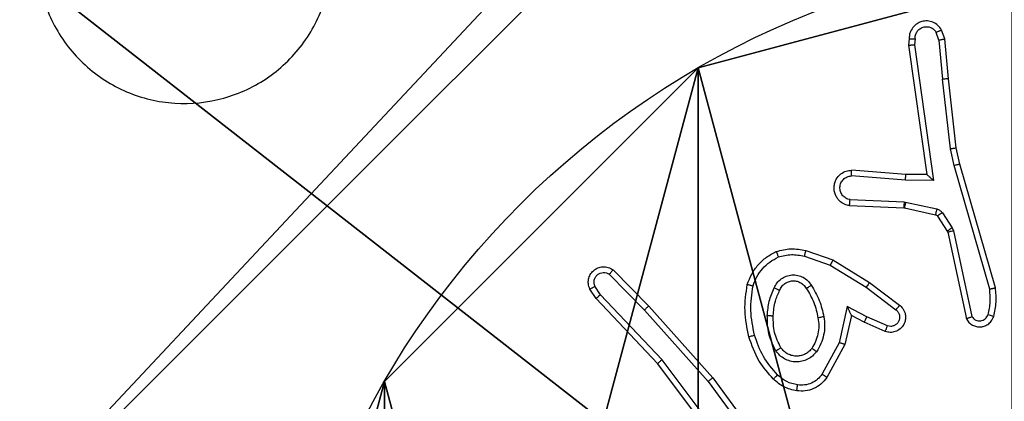
# Model space of a CAD drawing. Units: centimetres. Extents: x -349 to 301, y -287 to 288.
# Drawn here: x 11 to 14, y 112 to 114 of the extents above; entities that cross this region are included whole.
import ezdxf

# ---------------------------------------------------------------- set-up
doc = ezdxf.new("R2010")
doc.units = ezdxf.units.CM
doc.header["$LTSCALE"] = 2.54
doc.layers.get('0').update_dxf_attribs({"true_color": 0xff5454})
doc.layers.add('VP-EQ', color=7, linetype='Continuous', true_color=0x8a3492)

# ---------------------------------------------------------------- blocks, each defined once
blk = doc.blocks.new('Komponent_46')
at = {"color": 59, "true_color": 0x614a34}
mesh = blk.add_polyface(dxfattribs=at)
corners = [(9, 0, 188.2241), (4.95, 0.2576, 188.2241), (4.95, 0, 188.2241), (8.7424, 4.0502, 188.2241), (9, 4.0502, 188.2241), (0, 0, 188.2241), (0.2576, 4.05, 188.2241), (0, 4.05, 188.2241), (4.05, 0, 188.2241), (0.2576, 4.95, 188.2241), (4.0498, 8.7424, 188.2241), (4.05, 0.2576, 188.2241), (4.9498, 8.7424, 188.2241), (4.9498, 9, 188.2241), (9, 9, 188.2241), (8.7424, 4.9502, 188.2241), (9, 4.9502, 188.2241), (0, 9, 188.2241), (0, 4.95, 188.2241), (4.0498, 9, 188.2241)]
mesh.append_faces([[corners[k] for k in face] for face in [(0, 1, 2), (3, 0, 4), (5, 6, 7), (14, 15, 16), (9, 17, 18)]], dxfattribs={"vtx0": -1, "color": 59})
mesh.append_faces([[corners[k] for k in face] for face in [(6, 8, 9), (10, 11, 12), (12, 1, 13), (13, 1, 14), (15, 1, 3), (17, 9, 19), (19, 9, 10)]], dxfattribs={"vtx0": -1, "vtx1": -1, "color": 59})
mesh.append_faces([[corners[k] for k in face] for face in [(1, 0, 3), (9, 8, 10), (14, 1, 15)]], dxfattribs={"vtx0": -1, "vtx1": -1, "vtx2": -1, "color": 59})
mesh.append_faces([[corners[k] for k in face] for face in [(6, 5, 8), (10, 8, 11), (12, 11, 1)]], dxfattribs={"vtx0": -1, "vtx2": -1, "color": 59})
blk = doc.blocks.new('Grupuj_203')
at = {"color": 0}
mesh = blk.add_polyface(dxfattribs=at)
corners = [(0.2886, 0, 1.5), (0, 25.7902, 1.5), (0, 0.8098, 1.5), (0.2886, 26.6, 1.5), (9.3114, 0, 1.5), (9.3114, 26.6, 1.5), (9.6, 0.8098, 1.5), (9.6, 25.7902, 1.5)]
mesh.append_faces([[corners[k] for k in face] for face in [(0, 1, 2), (5, 6, 7)]], dxfattribs={"vtx0": -1, "color": 0})
mesh.append_faces([[corners[k] for k in face] for face in [(1, 0, 3), (3, 4, 5)]], dxfattribs={"vtx0": -1, "vtx1": -1, "color": 0})
mesh.append_faces([[corners[k] for k in face] for face in [(3, 0, 4), (5, 4, 6)]], dxfattribs={"vtx0": -1, "vtx2": -1, "color": 0})
mesh = blk.add_polyface(dxfattribs=at)
corners = [(0, 25.7902), (0.2886, 0), (0, 0.8098), (0.2886, 26.6), (9.3114, 0), (9.3114, 26.6), (9.6, 25.7902), (9.6, 0.8098)]
mesh.append_faces([[corners[k] for k in face] for face in [(0, 1, 2), (4, 6, 7)]], dxfattribs={"vtx0": -1, "color": 0})
mesh.append_faces([[corners[k] for k in face] for face in [(1, 3, 4)]], dxfattribs={"vtx0": -1, "vtx1": -1, "color": 0})
mesh.append_faces([[corners[k] for k in face] for face in [(1, 0, 3), (4, 3, 5), (4, 5, 6)]], dxfattribs={"vtx0": -1, "vtx2": -1, "color": 0})
blk = doc.blocks.new('3DGeom_3912_Defintion_1')
at = {"color": 18, "true_color": 0x030303, "yscale": 0.3564000000000001, "rotation": 360}
blk.add_blockref('Grupuj_203', (-4.7217, -4.7842, -0.4824), dxfattribs=at)
blk = doc.blocks.new('Grupuj_150')
at = {"color": 0, "extrusion": (8.93165e-17, -4.44089e-16, -1)}
blk.add_blockref('3DGeom_3912_Defintion_1', (-4.8783, 4.7842, -189.2417), dxfattribs=at)
at = {"color": 0}
blk.add_blockref('Komponent_46', (0.3, 0.3), dxfattribs=at)
blk = doc.blocks.new('noga_WOODEN_LOW')
at = {"color": 0}
blk.add_blockref('Grupuj_150', (0, 0), dxfattribs=at)
blk = doc.blocks.new('Grupuj_89')
at = {"color": 0}
for p, q in [((0.7327, 4.7061), (0.7327, 4.7061, 9.3756)), ((0.7327, 4.7061), (0.7327, 4.7061, 9.3756)), ((-0.332, 3.6414), (-0.332, 3.6414, 9.3756)), ((-0.332, 3.6414), (-0.332, 3.6414, 9.3756))]:
    blk.add_line(p, q, dxfattribs=at)
for centre in [(2.187, 2.187), (2.187, 2.187, 9.3756), (2.187, 2.187), (2.187, 2.187, 9.3756), (2.187, 2.187), (2.187, 2.187, 9.3756), (2.187, 2.187), (2.187, 2.187, 9.3756), (2.187, 2.187), (2.187, 2.187, 9.3756), (2.187, 2.187), (2.187, 2.187, 9.3756), (2.187, 2.187), (2.187, 2.187, 9.3756), (2.187, 2.187), (2.187, 2.187, 9.3756), (2.187, 2.187), (2.187, 2.187, 9.3756), (2.187, 2.187), (2.187, 2.187, 9.3756), (2.187, 2.187), (2.187, 2.187, 9.3756), (2.187, 2.187), (2.187, 2.187, 9.3756), (2.187, 2.187), (2.187, 2.187, 9.3756)]:
    blk.add_circle(centre, 2.9088, dxfattribs=at)
mesh = blk.add_polyface(dxfattribs=at)
corners = [(-0.332, 3.6414), (-0.332, 0.7327), (-0.7217, 2.187), (0.7327, 4.7061), (0.7327, -0.332), (2.187, -0.7217), (2.187, 5.0958), (3.6414, 4.7061), (3.6414, -0.332), (4.7061, 3.6414), (4.7061, 0.7327), (5.0958, 2.187)]
mesh.append_faces([[corners[k] for k in face] for face in [(0, 1, 2), (10, 9, 11)]], dxfattribs={"vtx0": -1, "color": 0})
mesh.append_faces([[corners[k] for k in face] for face in [(1, 3, 4), (4, 3, 5), (5, 7, 8), (8, 9, 10)]], dxfattribs={"vtx0": -1, "vtx1": -1, "color": 0})
mesh.append_faces([[corners[k] for k in face] for face in [(1, 0, 3), (5, 3, 6), (5, 6, 7), (8, 7, 9)]], dxfattribs={"vtx0": -1, "vtx2": -1, "color": 0})
mesh = blk.add_polyface(dxfattribs=at)
corners = [(-0.332, 0.7327, 9.3756), (-0.332, 3.6414, 9.3756), (-0.7217, 2.187, 9.3756), (0.7327, -0.332, 9.3756), (0.7327, 4.7061, 9.3756), (2.187, -0.7217, 9.3756), (2.187, 5.0958, 9.3756), (3.6414, -0.332, 9.3756), (3.6414, 4.7061, 9.3756), (4.7061, 0.7327, 9.3756), (4.7061, 3.6414, 9.3756), (5.0958, 2.187, 9.3756)]
mesh.append_faces([[corners[k] for k in face] for face in [(0, 1, 2), (10, 9, 11)]], dxfattribs={"vtx0": -1, "color": 0})
mesh.append_faces([[corners[k] for k in face] for face in [(1, 3, 4), (4, 5, 6), (6, 7, 8), (8, 9, 10)]], dxfattribs={"vtx0": -1, "vtx1": -1, "color": 0})
mesh.append_faces([[corners[k] for k in face] for face in [(1, 0, 3), (4, 3, 5), (6, 5, 7), (8, 7, 9)]], dxfattribs={"vtx0": -1, "vtx2": -1, "color": 0})
mesh = blk.add_polyface(dxfattribs=at)
corners = [(0.7327, 4.7061, 9.3756), (2.187, 5.0958), (0.7327, 4.7061), (2.187, 5.0958, 9.3756)]
mesh.append_faces([[corners[k] for k in face] for face in [(0, 1, 2), (1, 0, 3)]], dxfattribs={"vtx0": -1, "color": 0})
mesh = blk.add_polyface(dxfattribs=at)
corners = [(-0.332, 3.6414, 9.3756), (0.7327, 4.7061), (-0.332, 3.6414), (0.7327, 4.7061, 9.3756)]
mesh.append_faces([[corners[k] for k in face] for face in [(0, 1, 2), (1, 0, 3)]], dxfattribs={"vtx0": -1, "color": 0})
mesh = blk.add_polyface(dxfattribs=at)
corners = [(-0.332, 3.6414, 9.3756), (-0.7217, 2.187), (-0.7217, 2.187, 9.3756), (-0.332, 3.6414)]
mesh.append_faces([[corners[k] for k in face] for face in [(0, 1, 2), (1, 0, 3)]], dxfattribs={"vtx0": -1, "color": 0})
blk = doc.blocks.new('Grupuj_82')
at = {"color": 0}
mesh = blk.add_polyface(dxfattribs=at)
corners = [(9.2052, 0, 0.5), (0.8825, 6.5, 0.5), (0.8825, 0, 0.5), (9.2052, 6.5, 0.5)]
mesh.append_faces([[corners[k] for k in face] for face in [(0, 1, 2), (1, 0, 3)]], dxfattribs={"vtx0": -1, "color": 0})
mesh = blk.add_polyface(dxfattribs=at)
corners = [(9.1365, 6.5), (0.9511, 0), (0.9511, 6.5), (9.1365, 0)]
mesh.append_faces([[corners[k] for k in face] for face in [(0, 1, 2), (1, 0, 3)]], dxfattribs={"vtx0": -1, "color": 0})
blk = doc.blocks.new('Grupuj_50')
at = {"color": 0}
for name, p in [('Grupuj_82', (0, 0, 9.5033)), ('Grupuj_89', (2.9313, 1.0733, 0.2))]:
    blk.add_blockref(name, p, dxfattribs=at)
blk = doc.blocks.new('kotwa_WOODEN_LOW')
at = {"color": 254, "true_color": 0xe2e2e2}
blk.add_blockref('Grupuj_50', (0, 0), dxfattribs=at)
blk = doc.blocks.new('Grupuj_51')
at = {"color": 0}
for name, p in [('noga_WOODEN_LOW', (0.3807, 0, -76.6708)), ('kotwa_WOODEN_LOW', (0, 1.4052, -0.2))]:
    blk.add_blockref(name, p, dxfattribs=at)
blk = doc.blocks.new('Grupuj_1')
at = {"color": 0}
blk.add_blockref('Grupuj_51', (155.7683, 242.5682, 0.353), dxfattribs=at)
blk = doc.blocks.new('wd1433')
at = {"color": 7, "linetype": 'Continuous', "lineweight": 25}
for p, q in [((1628.2952, 1028.664), (1628.2932, 1028.6436)), ((1628.3761, 1028.66), (1628.367, 1028.6861)), ((1628.3957, 1028.6638), (1628.3852, 1028.6937)), ((1628.2751, 1028.6638), (1628.2731, 1028.6427)), ((1628.2731, 1028.6427), (1628.3348, 1028.2031)), ((1628.2932, 1028.6436), (1628.3579, 1028.1832)), ((1628.3761, 1028.66), (1628.3884, 1028.5269)), ((1628.4082, 1028.5285), (1628.3957, 1028.6638)), ((1628.4151, 1028.2911), (1628.3884, 1028.5269)), ((1628.4347, 1028.294), (1628.4082, 1028.5285)), ((1628.4278, 1028.2345), (1628.4151, 1028.2911)), ((1628.4471, 1028.2391), (1628.4347, 1028.294)), ((1628.5483, 1027.8145), (1628.4278, 1028.2345)), ((1628.5677, 1027.8185), (1628.4471, 1028.2391)), ((1628.2625, 1028.1842), (1628.0788, 1028.1985)), ((1628.2634, 1028.2038), (1628.0793, 1028.2181)), ((1628.3348, 1028.2031), (1628.2634, 1028.2038)), ((1628.3579, 1028.1832), (1628.2625, 1028.1842)), ((1628.0725, 1028.0978), (1628.2567, 1028.0904)), ((1628.0743, 1028.1181), (1628.2575, 1028.1107)), ((1628.2575, 1028.1107), (1628.2629, 1028.11)), ((1628.2629, 1028.11), (1628.3686, 1028.0865)), ((1628.2567, 1028.0904), (1628.2585, 1028.0902)), ((1628.2585, 1028.0902), (1628.3642, 1028.0666)), ((1628.3707, 1028.0621), (1628.4044, 1028.0109)), ((1628.3875, 1028.0734), (1628.4211, 1028.0222)), ((1628.4044, 1028.0109), (1628.4058, 1028.0073)), ((1628.4058, 1028.0073), (1628.4691, 1027.7138)), ((1628.4211, 1028.0222), (1628.4255, 1028.0119)), ((1628.4255, 1028.0119), (1628.4882, 1027.721)), ((1627.9241, 1027.9453), (1628.016, 1027.9134)), ((1627.9196, 1027.9261), (1628.0068, 1027.8959)), ((1628.0068, 1027.8959), (1628.1289, 1027.8206)), ((1628.016, 1027.9134), (1628.1406, 1027.8366)), ((1627.2565, 1027.8645), (1627.3759, 1027.7432)), ((1627.2698, 1027.8794), (1627.3907, 1027.7566)), ((1628.1406, 1027.8366), (1628.2423, 1027.7596)), ((1627.2117, 1027.7826), (1627.1908, 1027.814)), ((1627.2272, 1027.7953), (1627.208, 1027.8242)), ((1627.4358, 1027.5745), (1627.2272, 1027.7953)), ((1628.1289, 1027.8206), (1628.2299, 1027.7441)), ((1627.4206, 1027.5613), (1627.2117, 1027.7826)), ((1627.3759, 1027.7432), (1627.5921, 1027.5003)), ((1627.3907, 1027.7566), (1627.6078, 1027.5127)), ((1628.0649, 1027.7547), (1628.0375, 1027.632)), ((1628.1312, 1027.7202), (1628.0649, 1027.7547)), ((1628.0787, 1027.7247), (1628.0568, 1027.6263)), ((1628.1226, 1027.7019), (1628.0787, 1027.7247)), ((1628.1938, 1027.6704), (1628.1226, 1027.7019)), ((1628.2012, 1027.6892), (1628.1312, 1027.7202)), ((1628.0375, 1027.632), (1627.9795, 1027.5259)), ((1628.0568, 1027.6263), (1627.9957, 1027.514)), ((1627.6459, 1027.2626), (1627.4206, 1027.5613)), ((1627.6619, 1027.2747), (1627.4358, 1027.5745)), ((1627.5921, 1027.5003), (1627.7604, 1027.2729)), ((1627.6078, 1027.5127), (1627.7781, 1027.2825))]:
    blk.add_line(p, q, dxfattribs=at)
for points, knots in [([(1625.4607, 1029.298), (1625.4965, 1029.3283), (1625.5756, 1029.395), (1625.7299, 1029.4469), (1625.9004, 1029.4462), (1626.0627, 1029.3903), (1626.1957, 1029.2822), (1626.2861, 1029.1372), (1626.3231, 1028.9705), (1626.3027, 1028.8006), (1626.2274, 1028.647), (1626.1056, 1028.5268), (1625.9506, 1028.454), (1625.7805, 1028.4363), (1625.6142, 1028.4758), (1625.4703, 1028.5686), (1625.3652, 1028.7035), (1625.3106, 1028.8656), (1625.3135, 1029.0362), (1625.3664, 1029.1877), (1625.4319, 1029.2643), (1625.4607, 1029.298)], [0, 0, 0, 0, 0.044738, 0.098642, 0.151938, 0.205876, 0.260194, 0.3132, 0.366988, 0.420859, 0.474342, 0.527989, 0.581911, 0.635433, 0.689071, 0.742825, 0.79663, 0.850209, 0.903794, 0.957775, 1, 1, 1, 1]), ([(1628.3852, 1028.6937), (1628.3814, 1028.6995), (1628.3738, 1028.711), (1628.3561, 1028.7216), (1628.3369, 1028.7259), (1628.3195, 1028.724), (1628.3038, 1028.7177), (1628.2896, 1028.7068), (1628.28, 1028.692), (1628.2753, 1028.6768), (1628.2752, 1028.6683), (1628.2751, 1028.6638)], [0, 0, 0, 0, 0.131577, 0.258855, 0.381623, 0.499835, 0.587742, 0.700308, 0.837459, 0.915645, 1, 1, 1, 1]), ([(1628.2952, 1028.664), (1628.2953, 1028.6683), (1628.2955, 1028.677), (1628.3011, 1028.689), (1628.3102, 1028.6985), (1628.322, 1028.7045), (1628.335, 1028.7061), (1628.3479, 1028.7035), (1628.3593, 1028.6967), (1628.3644, 1028.6896), (1628.367, 1028.6861)], [0, 0, 0, 0, 0.125051, 0.250017, 0.375171, 0.49987, 0.624936, 0.749714, 0.87475, 1, 1, 1, 1]), ([(1628.2751, 1028.6638), (1628.2752, 1028.6638), (1628.2754, 1028.6639), (1628.2767, 1028.664), (1628.2787, 1028.664), (1628.2821, 1028.664), (1628.2877, 1028.664), (1628.2927, 1028.664), (1628.2952, 1028.664)], [0, 0, 0, 0, 0.1333797, 0.2646171, 0.3935261, 0.5197939, 0.7644421, 1, 1, 1, 1]), ([(1628.3852, 1028.6937), (1628.385, 1028.6937), (1628.3844, 1028.6936), (1628.3814, 1028.6923), (1628.3778, 1028.6909), (1628.3746, 1028.6895), (1628.3709, 1028.6879), (1628.3683, 1028.6867), (1628.367, 1028.6861)], [0, 0, 0, 0, 0.222882, 0.463719, 0.590737, 0.722517, 0.859221, 1, 1, 1, 1]), ([(1628.3761, 1028.66), (1628.3777, 1028.6604), (1628.3808, 1028.661), (1628.385, 1028.6619), (1628.3885, 1028.6627), (1628.3921, 1028.6634), (1628.395, 1028.6639), (1628.3955, 1028.6638), (1628.3957, 1028.6638)], [0, 0, 0, 0, 0.15548, 0.303323, 0.441018, 0.570042, 0.802295, 1, 1, 1, 1]), ([(1628.2731, 1028.6427), (1628.2733, 1028.6427), (1628.2737, 1028.6429), (1628.2767, 1028.6431), (1628.2804, 1028.6433), (1628.2841, 1028.6434), (1628.2884, 1028.6435), (1628.2916, 1028.6436), (1628.2932, 1028.6436)], [0, 0, 0, 0, 0.198295, 0.430625, 0.559597, 0.697867, 0.84464, 1, 1, 1, 1]), ([(1628.4082, 1028.5285), (1628.4079, 1028.5285), (1628.4073, 1028.5286), (1628.4027, 1028.5283), (1628.3961, 1028.5277), (1628.391, 1028.5272), (1628.3884, 1028.5269)], [0, 0, 0, 0, 0.250061, 0.499634, 0.749635, 1, 1, 1, 1]), ([(1628.4151, 1028.2911), (1628.4167, 1028.2913), (1628.4198, 1028.2919), (1628.424, 1028.2925), (1628.4276, 1028.2931), (1628.4312, 1028.2936), (1628.4341, 1028.294), (1628.4345, 1028.294), (1628.4347, 1028.294)], [0, 0, 0, 0, 0.1549486, 0.3017654, 0.4397458, 0.5689752, 0.8015822, 1, 1, 1, 1]), ([(1628.4278, 1028.2345), (1628.4295, 1028.235), (1628.4329, 1028.2358), (1628.4374, 1028.2369), (1628.441, 1028.2377), (1628.4443, 1028.2385), (1628.4466, 1028.2391), (1628.4469, 1028.2391), (1628.4471, 1028.2391)], [0, 0, 0, 0, 0.173981, 0.334331, 0.479952, 0.612161, 0.833837, 1, 1, 1, 1]), ([(1628.0725, 1028.0978), (1628.0668, 1028.099), (1628.0541, 1028.1017), (1628.0399, 1028.1117), (1628.03, 1028.1233), (1628.0238, 1028.1346), (1628.02, 1028.1478), (1628.0194, 1028.1618), (1628.0219, 1028.1753), (1628.0285, 1028.1908), (1628.0413, 1028.2057), (1628.0602, 1028.2162), (1628.0733, 1028.2175), (1628.0793, 1028.2181)], [0, 0, 0, 0, 0.0970325, 0.213409, 0.2792368, 0.3500003, 0.4255971, 0.5048866, 0.5804569, 0.6522441, 0.7834334, 0.8993735, 1, 1, 1, 1]), ([(1628.0743, 1028.1181), (1628.0694, 1028.1193), (1628.0597, 1028.1219), (1628.0481, 1028.132), (1628.0408, 1028.1453), (1628.0389, 1028.1604), (1628.0425, 1028.1752), (1628.0512, 1028.1876), (1628.0639, 1028.1963), (1628.0738, 1028.1978), (1628.0788, 1028.1985)], [0, 0, 0, 0, 0.12499, 0.250088, 0.375059, 0.500106, 0.625036, 0.750113, 0.874957, 1, 1, 1, 1]), ([(1628.0788, 1028.1985), (1628.0788, 1028.201), (1628.079, 1028.2059), (1628.0791, 1028.2125), (1628.0792, 1028.2162), (1628.0793, 1028.2179), (1628.0793, 1028.2181), (1628.0793, 1028.2181)], [0, 0, 0, 0, 0.238222, 0.483997, 0.737363, 0.867696, 1, 1, 1, 1]), ([(1628.2625, 1028.1842), (1628.2627, 1028.1868), (1628.2629, 1028.1919), (1628.2633, 1028.1984), (1628.2635, 1028.2028), (1628.2634, 1028.2035), (1628.2634, 1028.2038)], [0, 0, 0, 0, 0.250664, 0.500258, 0.750312, 1, 1, 1, 1]), ([(1628.3579, 1028.1832), (1628.3549, 1028.1859), (1628.3499, 1028.1903), (1628.3437, 1028.1956), (1628.3397, 1028.199), (1628.337, 1028.2013), (1628.3352, 1028.2028), (1628.3349, 1028.203), (1628.3348, 1028.2031)], [0, 0, 0, 0, 0.30076, 0.502853, 0.650963, 0.780901, 0.895575, 1, 1, 1, 1]), ([(1628.0725, 1028.0978), (1628.0725, 1028.0979), (1628.0725, 1028.098), (1628.0726, 1028.0994), (1628.0728, 1028.1014), (1628.0731, 1028.1048), (1628.0736, 1028.1105), (1628.074, 1028.1156), (1628.0743, 1028.1181)], [0, 0, 0, 0, 0.132223, 0.262597, 0.390931, 0.516895, 0.762204, 1, 1, 1, 1]), ([(1628.2575, 1028.1107), (1628.2574, 1028.1078), (1628.2572, 1028.1018), (1628.2569, 1028.0951), (1628.2568, 1028.0912), (1628.2567, 1028.0907), (1628.2567, 1028.0904)], [0, 0, 0, 0, 0.279982, 0.559212, 0.779461, 1, 1, 1, 1]), ([(1628.2629, 1028.11), (1628.2623, 1028.1071), (1628.261, 1028.1013), (1628.2595, 1028.0948), (1628.2587, 1028.0909), (1628.2586, 1028.0904), (1628.2585, 1028.0902)], [0, 0, 0, 0, 0.279767, 0.558878, 0.7795, 1, 1, 1, 1]), ([(1628.3686, 1028.0865), (1628.368, 1028.0836), (1628.3667, 1028.0778), (1628.3653, 1028.0712), (1628.3644, 1028.0673), (1628.3643, 1028.0668), (1628.3642, 1028.0666)], [0, 0, 0, 0, 0.279511, 0.558957, 0.779416, 1, 1, 1, 1]), ([(1628.3642, 1028.0666), (1628.3655, 1028.0662), (1628.3681, 1028.0653), (1628.3699, 1028.0632), (1628.3707, 1028.0621)], [0, 0, 0, 0, 0.486003, 1, 1, 1, 1]), ([(1628.3686, 1028.0865), (1628.3705, 1028.0859), (1628.3743, 1028.0849), (1628.3794, 1028.0819), (1628.384, 1028.0781), (1628.3864, 1028.075), (1628.3875, 1028.0734)], [0, 0, 0, 0, 0.25013, 0.50014, 0.749827, 1, 1, 1, 1]), ([(1628.3875, 1028.0734), (1628.3851, 1028.0718), (1628.3801, 1028.0686), (1628.3746, 1028.0648), (1628.3713, 1028.0626), (1628.3709, 1028.0623), (1628.3707, 1028.0621)], [0, 0, 0, 0, 0.27995, 0.559138, 0.779484, 1, 1, 1, 1]), ([(1628.4211, 1028.0222), (1628.4187, 1028.0205), (1628.4137, 1028.0173), (1628.4082, 1028.0136), (1628.4049, 1028.0113), (1628.4046, 1028.011), (1628.4044, 1028.0109)], [0, 0, 0, 0, 0.279979, 0.559027, 0.779501, 1, 1, 1, 1]), ([(1628.4255, 1028.0119), (1628.4229, 1028.0113), (1628.4178, 1028.0102), (1628.4112, 1028.0087), (1628.4067, 1028.0076), (1628.4061, 1028.0074), (1628.4058, 1028.0073)], [0, 0, 0, 0, 0.250096, 0.500245, 0.749931, 1, 1, 1, 1]), ([(1627.7254, 1027.8299), (1627.7299, 1027.842), (1627.7387, 1027.866), (1627.7614, 1027.8973), (1627.7895, 1027.9238), (1627.8122, 1027.9357), (1627.8236, 1027.9416)], [0, 0, 0, 0, 0.249966, 0.499963, 0.749859, 1, 1, 1, 1]), ([(1627.8236, 1027.9416), (1627.84, 1027.946), (1627.8733, 1027.9547), (1627.9071, 1027.9485), (1627.9241, 1027.9453)], [0, 0, 0, 0, 0.495021, 1, 1, 1, 1]), ([(1627.8236, 1027.9416), (1627.8236, 1027.9415), (1627.8238, 1027.9411), (1627.8249, 1027.9385), (1627.8262, 1027.9352), (1627.8275, 1027.9319), (1627.8291, 1027.9278), (1627.8303, 1027.9248), (1627.8308, 1027.9233)], [0, 0, 0, 0, 0.192976, 0.423516, 0.552838, 0.692163, 0.841332, 1, 1, 1, 1]), ([(1627.8308, 1027.9233), (1627.8455, 1027.9271), (1627.8749, 1027.9346), (1627.9047, 1027.9289), (1627.9196, 1027.9261)], [0, 0, 0, 0, 0.4999277, 1, 1, 1, 1]), ([(1627.9196, 1027.9261), (1627.9199, 1027.9275), (1627.9206, 1027.9303), (1627.9215, 1027.9342), (1627.9223, 1027.9377), (1627.9232, 1027.9413), (1627.9239, 1027.9446), (1627.9241, 1027.9451), (1627.9241, 1027.9453)], [0, 0, 0, 0, 0.141114, 0.277665, 0.40957, 0.536414, 0.777026, 1, 1, 1, 1]), ([(1627.7448, 1027.8253), (1627.7487, 1027.8358), (1627.7566, 1027.8568), (1627.7767, 1027.8841), (1627.8011, 1027.9075), (1627.8209, 1027.918), (1627.8308, 1027.9233)], [0, 0, 0, 0, 0.2499686, 0.4999906, 0.7501857, 1, 1, 1, 1]), ([(1628.016, 1027.9134), (1628.0158, 1027.9131), (1628.0155, 1027.9126), (1628.0134, 1027.9086), (1628.0104, 1027.9028), (1628.008, 1027.8982), (1628.0068, 1027.8959)], [0, 0, 0, 0, 0.249941, 0.499707, 0.749687, 1, 1, 1, 1]), ([(1627.1908, 1027.814), (1627.1886, 1027.8198), (1627.1845, 1027.8307), (1627.1855, 1027.8481), (1627.1914, 1027.8639), (1627.2023, 1027.8775), (1627.2174, 1027.887), (1627.2351, 1027.891), (1627.2538, 1027.8891), (1627.2644, 1027.8827), (1627.2698, 1027.8794)], [0, 0, 0, 0, 0.1307446, 0.2450573, 0.3640732, 0.4858553, 0.6104348, 0.7375565, 0.8674439, 1, 1, 1, 1]), ([(1627.208, 1027.8242), (1627.2069, 1027.8276), (1627.2046, 1027.8343), (1627.2054, 1027.8452), (1627.2094, 1027.8551), (1627.2165, 1027.8633), (1627.2258, 1027.8688), (1627.2363, 1027.8709), (1627.2471, 1027.8698), (1627.2533, 1027.8663), (1627.2565, 1027.8645)], [0, 0, 0, 0, 0.125183, 0.250142, 0.374874, 0.50016, 0.6249, 0.750093, 0.875023, 1, 1, 1, 1]), ([(1627.2698, 1027.8794), (1627.2696, 1027.8793), (1627.2691, 1027.8789), (1627.2668, 1027.8764), (1627.2642, 1027.8735), (1627.2619, 1027.8708), (1627.2592, 1027.8678), (1627.2574, 1027.8656), (1627.2565, 1027.8645)], [0, 0, 0, 0, 0.226745, 0.468352, 0.595369, 0.726303, 0.861222, 1, 1, 1, 1]), ([(1627.8166, 1027.8183), (1627.8195, 1027.8241), (1627.8254, 1027.8359), (1627.8399, 1027.8497), (1627.8573, 1027.8591), (1627.8768, 1027.8632), (1627.8966, 1027.8619), (1627.9152, 1027.8551), (1627.9314, 1027.8434), (1627.9389, 1027.8326), (1627.9427, 1027.8272)], [0, 0, 0, 0, 0.1248753, 0.2498357, 0.3749364, 0.4998813, 0.6249779, 0.7498343, 0.87484, 1, 1, 1, 1]), ([(1627.7306, 1027.6526), (1627.7245, 1027.682), (1627.7123, 1027.7408), (1627.7211, 1027.8002), (1627.7254, 1027.8299)], [0, 0, 0, 0, 0.50002, 1, 1, 1, 1]), ([(1627.7254, 1027.8299), (1627.7257, 1027.8299), (1627.7262, 1027.8298), (1627.7294, 1027.8291), (1627.7332, 1027.8282), (1627.7366, 1027.8273), (1627.7405, 1027.8263), (1627.7433, 1027.8256), (1627.7448, 1027.8253)], [0, 0, 0, 0, 0.221828, 0.461832, 0.589124, 0.721144, 0.858347, 1, 1, 1, 1]), ([(1627.835, 1027.8099), (1627.8372, 1027.8145), (1627.8415, 1027.8235), (1627.8525, 1027.8336), (1627.865, 1027.84), (1627.8782, 1027.8427), (1627.8914, 1027.8419), (1627.9044, 1027.8376), (1627.9169, 1027.8293), (1627.9227, 1027.8208), (1627.9257, 1027.8164)], [0, 0, 0, 0, 0.133403, 0.261623, 0.38468, 0.50262, 0.612328, 0.730292, 0.85943, 1, 1, 1, 1]), ([(1628.1406, 1027.8366), (1628.1404, 1027.8363), (1628.14, 1027.8359), (1628.1373, 1027.8323), (1628.1334, 1027.8269), (1628.1304, 1027.8227), (1628.1289, 1027.8206)], [0, 0, 0, 0, 0.250222, 0.499764, 0.749756, 1, 1, 1, 1]), ([(1627.1908, 1027.814), (1627.1908, 1027.8141), (1627.191, 1027.8142), (1627.1922, 1027.815), (1627.1939, 1027.8161), (1627.1969, 1027.8179), (1627.2016, 1027.8206), (1627.2059, 1027.823), (1627.208, 1027.8242)], [0, 0, 0, 0, 0.13812, 0.27225, 0.402751, 0.529516, 0.771892, 1, 1, 1, 1]), ([(1627.2117, 1027.7826), (1627.2119, 1027.7827), (1627.2122, 1027.7831), (1627.2144, 1027.785), (1627.2173, 1027.7873), (1627.2201, 1027.7896), (1627.2235, 1027.7923), (1627.226, 1027.7943), (1627.2272, 1027.7953)], [0, 0, 0, 0, 0.19833, 0.430747, 0.559844, 0.698095, 0.844707, 1, 1, 1, 1]), ([(1627.7499, 1027.6581), (1627.7441, 1027.6858), (1627.7326, 1027.7412), (1627.7407, 1027.7973), (1627.7448, 1027.8253)], [0, 0, 0, 0, 0.5000054, 1, 1, 1, 1]), ([(1627.7933, 1027.7247), (1627.7946, 1027.7409), (1627.7973, 1027.7734), (1627.8102, 1027.8033), (1627.8166, 1027.8183)], [0, 0, 0, 0, 0.499968, 1, 1, 1, 1]), ([(1627.8134, 1027.7235), (1627.8148, 1027.7403), (1627.8174, 1027.7703), (1627.8296, 1027.7978), (1627.835, 1027.8099)], [0, 0, 0, 0, 0.5588904, 1, 1, 1, 1]), ([(1627.8166, 1027.8183), (1627.8185, 1027.8174), (1627.8221, 1027.8158), (1627.8268, 1027.8137), (1627.8303, 1027.8122), (1627.8331, 1027.8109), (1627.8347, 1027.8101), (1627.8349, 1027.8099), (1627.835, 1027.8099)], [0, 0, 0, 0, 0.198119, 0.375867, 0.532052, 0.667643, 0.875471, 1, 1, 1, 1]), ([(1627.9257, 1027.8164), (1627.9258, 1027.8164), (1627.9259, 1027.8166), (1627.9274, 1027.8176), (1627.93, 1027.8193), (1627.9332, 1027.8213), (1627.9375, 1027.824), (1627.9409, 1027.8261), (1627.9427, 1027.8272)], [0, 0, 0, 0, 0.1248053, 0.3326313, 0.4681487, 0.6244514, 0.8017776, 1, 1, 1, 1]), ([(1627.9257, 1027.8164), (1627.9351, 1027.8008), (1627.9539, 1027.7698), (1627.9615, 1027.7343), (1627.9653, 1027.7165)], [0, 0, 0, 0, 0.499979, 1, 1, 1, 1]), ([(1627.9427, 1027.8272), (1627.9527, 1027.8105), (1627.9727, 1027.7772), (1627.9809, 1027.7392), (1627.985, 1027.7202)], [0, 0, 0, 0, 0.5000087, 1, 1, 1, 1]), ([(1628.5428, 1027.7275), (1628.546, 1027.7419), (1628.5524, 1027.7706), (1628.5496, 1027.7999), (1628.5483, 1027.8145)], [0, 0, 0, 0, 0.499977, 1, 1, 1, 1]), ([(1628.5483, 1027.8145), (1628.5498, 1027.8148), (1628.5528, 1027.8155), (1628.557, 1027.8164), (1628.5605, 1027.8172), (1628.5641, 1027.8179), (1628.5671, 1027.8185), (1628.5675, 1027.8185), (1628.5677, 1027.8185)], [0, 0, 0, 0, 0.152381, 0.296931, 0.433196, 0.561928, 0.796055, 1, 1, 1, 1]), ([(1628.5619, 1027.7217), (1628.5655, 1027.7377), (1628.5727, 1027.7696), (1628.5694, 1027.8022), (1628.5677, 1027.8185)], [0, 0, 0, 0, 0.500059, 1, 1, 1, 1]), ([(1627.3907, 1027.7566), (1627.3905, 1027.7565), (1627.3901, 1027.7562), (1627.3877, 1027.754), (1627.3848, 1027.7515), (1627.3822, 1027.749), (1627.3792, 1027.7463), (1627.377, 1027.7442), (1627.3759, 1027.7432)], [0, 0, 0, 0, 0.217444, 0.456399, 0.584118, 0.717116, 0.855869, 1, 1, 1, 1]), ([(1628.0787, 1027.7247), (1628.0787, 1027.7249), (1628.0785, 1027.7252), (1628.0775, 1027.7276), (1628.0758, 1027.7312), (1628.0733, 1027.7365), (1628.0697, 1027.7445), (1628.0667, 1027.7509), (1628.0649, 1027.7547)], [0, 0, 0, 0, 0.101574, 0.214469, 0.344956, 0.496121, 0.69846, 1, 1, 1, 1]), ([(1628.2423, 1027.7596), (1628.2428, 1027.7591), (1628.2482, 1027.755), (1628.2549, 1027.7469), (1628.2605, 1027.7345), (1628.263, 1027.7226), (1628.2623, 1027.7084), (1628.2567, 1027.6926), (1628.2449, 1027.6783), (1628.2283, 1027.6692), (1628.2104, 1027.6661), (1628.1993, 1027.669), (1628.1938, 1027.6704)], [0, 0, 0, 0, 0.015033, 0.141159, 0.210707, 0.293791, 0.39041, 0.500549, 0.635423, 0.763581, 0.885053, 1, 1, 1, 1]), ([(1628.2299, 1027.7441), (1628.2327, 1027.7416), (1628.2381, 1027.7365), (1628.2425, 1027.726), (1628.243, 1027.7148), (1628.2396, 1027.7041), (1628.2327, 1027.6951), (1628.2232, 1027.6893), (1628.2121, 1027.6868), (1628.2048, 1027.6884), (1628.2012, 1027.6892)], [0, 0, 0, 0, 0.125221, 0.250283, 0.374992, 0.500076, 0.624827, 0.7499, 0.874863, 1, 1, 1, 1]), ([(1628.2423, 1027.7596), (1628.2422, 1027.7595), (1628.2421, 1027.7594), (1628.2412, 1027.7583), (1628.2399, 1027.7567), (1628.2377, 1027.754), (1628.2344, 1027.7497), (1628.2314, 1027.7459), (1628.2299, 1027.7441)], [0, 0, 0, 0, 0.139655, 0.275685, 0.406659, 0.534158, 0.774991, 1, 1, 1, 1]), ([(1627.8225, 1027.6045), (1627.813, 1027.6234), (1627.7939, 1027.6612), (1627.7935, 1027.7035), (1627.7933, 1027.7247)], [0, 0, 0, 0, 0.500021, 1, 1, 1, 1]), ([(1627.7933, 1027.7247), (1627.7951, 1027.7246), (1627.7985, 1027.7244), (1627.8031, 1027.7242), (1627.8068, 1027.724), (1627.8103, 1027.7238), (1627.8129, 1027.7236), (1627.8132, 1027.7235), (1627.8134, 1027.7235)], [0, 0, 0, 0, 0.169529, 0.326233, 0.470101, 0.601186, 0.825495, 1, 1, 1, 1]), ([(1627.8395, 1027.615), (1627.8309, 1027.6321), (1627.8137, 1027.6662), (1627.8135, 1027.7044), (1627.8134, 1027.7235)], [0, 0, 0, 0, 0.500023, 1, 1, 1, 1]), ([(1627.9653, 1027.7165), (1627.9666, 1027.7075), (1627.969, 1027.6896), (1627.9659, 1027.6625), (1627.9582, 1027.6363), (1627.9489, 1027.6208), (1627.9442, 1027.613)], [0, 0, 0, 0, 0.249953, 0.499971, 0.750014, 1, 1, 1, 1]), ([(1627.985, 1027.7202), (1627.9864, 1027.7099), (1627.9891, 1027.6894), (1627.9853, 1027.6584), (1627.9765, 1027.6284), (1627.9659, 1027.6106), (1627.9605, 1027.6017)], [0, 0, 0, 0, 0.249948, 0.500022, 0.750109, 1, 1, 1, 1]), ([(1627.985, 1027.7202), (1627.9824, 1027.7197), (1627.9773, 1027.7188), (1627.9707, 1027.7176), (1627.9662, 1027.7167), (1627.9656, 1027.7166), (1627.9653, 1027.7165)], [0, 0, 0, 0, 0.250292, 0.500299, 0.749942, 1, 1, 1, 1]), ([(1628.1226, 1027.7019), (1628.1226, 1027.7022), (1628.1228, 1027.7028), (1628.1248, 1027.707), (1628.1277, 1027.7131), (1628.1301, 1027.7178), (1628.1312, 1027.7202)], [0, 0, 0, 0, 0.250276, 0.500003, 0.749749, 1, 1, 1, 1]), ([(1628.4691, 1027.7138), (1628.4718, 1027.7094), (1628.4772, 1027.7007), (1628.4895, 1027.6915), (1628.5035, 1027.6863), (1628.5172, 1027.6855), (1628.5303, 1027.6881), (1628.5427, 1027.6942), (1628.555, 1027.7052), (1628.5595, 1027.7159), (1628.5619, 1027.7217)], [0, 0, 0, 0, 0.128911, 0.254987, 0.378266, 0.500302, 0.595388, 0.710434, 0.845236, 1, 1, 1, 1]), ([(1628.4691, 1027.7138), (1628.4694, 1027.7139), (1628.4699, 1027.7142), (1628.4732, 1027.7154), (1628.4769, 1027.7168), (1628.4804, 1027.718), (1628.4842, 1027.7194), (1628.4868, 1027.7205), (1628.4882, 1027.721)], [0, 0, 0, 0, 0.228655, 0.470767, 0.597031, 0.728022, 0.86186, 1, 1, 1, 1]), ([(1628.4882, 1027.721), (1628.4899, 1027.7186), (1628.4932, 1027.7139), (1628.5006, 1027.7089), (1628.5089, 1027.7062), (1628.5177, 1027.706), (1628.5262, 1027.7082), (1628.5336, 1027.7129), (1628.5396, 1027.7194), (1628.5417, 1027.7248), (1628.5428, 1027.7275)], [0, 0, 0, 0, 0.12512, 0.250038, 0.374916, 0.500281, 0.625095, 0.749963, 0.874929, 1, 1, 1, 1]), ([(1628.5428, 1027.7275), (1628.5453, 1027.7268), (1628.5503, 1027.7253), (1628.5566, 1027.7233), (1628.561, 1027.722), (1628.5616, 1027.7218), (1628.5619, 1027.7217)], [0, 0, 0, 0, 0.249958, 0.500132, 0.750155, 1, 1, 1, 1]), ([(1628.1938, 1027.6704), (1628.1939, 1027.6707), (1628.1941, 1027.6712), (1628.1954, 1027.6744), (1628.1968, 1027.6781), (1628.1981, 1027.6815), (1628.1996, 1027.6852), (1628.2007, 1027.6879), (1628.2012, 1027.6892)], [0, 0, 0, 0, 0.227907, 0.470008, 0.596944, 0.727593, 0.861966, 1, 1, 1, 1]), ([(1627.7306, 1027.6526), (1627.7309, 1027.6527), (1627.7315, 1027.653), (1627.7359, 1027.6542), (1627.7423, 1027.656), (1627.7473, 1027.6574), (1627.7499, 1027.6581)], [0, 0, 0, 0, 0.250075, 0.500066, 0.749967, 1, 1, 1, 1]), ([(1627.8137, 1027.5087), (1627.7965, 1027.5283), (1627.7593, 1027.5707), (1627.7406, 1027.624), (1627.7306, 1027.6526)], [0, 0, 0, 0, 0.462935, 1, 1, 1, 1]), ([(1627.8279, 1027.523), (1627.8105, 1027.5429), (1627.7757, 1027.5829), (1627.7585, 1027.633), (1627.7499, 1027.6581)], [0, 0, 0, 0, 0.500059, 1, 1, 1, 1]), ([(1628.0568, 1027.6263), (1628.0566, 1027.6264), (1628.0562, 1027.6265), (1628.0532, 1027.6274), (1628.0496, 1027.6285), (1628.0461, 1027.6295), (1628.042, 1027.6307), (1628.0391, 1027.6316), (1628.0375, 1027.632)], [0, 0, 0, 0, 0.207576, 0.443042, 0.57116, 0.706815, 0.849685, 1, 1, 1, 1]), ([(1627.8225, 1027.6045), (1627.8247, 1027.6059), (1627.8292, 1027.6087), (1627.8348, 1027.6121), (1627.8387, 1027.6145), (1627.8392, 1027.6149), (1627.8395, 1027.615)], [0, 0, 0, 0, 0.250126, 0.49964, 0.749557, 1, 1, 1, 1]), ([(1627.9605, 1027.6017), (1627.9562, 1027.5966), (1627.9475, 1027.5862), (1627.9302, 1027.5752), (1627.9111, 1027.5681), (1627.8908, 1027.5661), (1627.8706, 1027.569), (1627.8517, 1027.5766), (1627.8349, 1027.5884), (1627.8267, 1027.5991), (1627.8225, 1027.6045)], [0, 0, 0, 0, 0.1250158, 0.2501406, 0.375093, 0.4999144, 0.6250429, 0.7501157, 0.8750401, 1, 1, 1, 1]), ([(1627.9442, 1027.613), (1627.9412, 1027.6094), (1627.935, 1027.602), (1627.9228, 1027.5937), (1627.9089, 1027.5882), (1627.8938, 1027.5861), (1627.8782, 1027.5876), (1627.8633, 1027.5931), (1627.8496, 1027.6021), (1627.8429, 1027.6107), (1627.8395, 1027.615)], [0, 0, 0, 0, 0.1159952, 0.2345303, 0.3555976, 0.4793351, 0.605617, 0.7344537, 0.8658735, 1, 1, 1, 1]), ([(1627.9605, 1027.6017), (1627.9584, 1027.6032), (1627.9542, 1027.6062), (1627.9488, 1027.61), (1627.945, 1027.6126), (1627.9445, 1027.6129), (1627.9442, 1027.613)], [0, 0, 0, 0, 0.25025, 0.499837, 0.749736, 1, 1, 1, 1]), ([(1627.4206, 1027.5613), (1627.4208, 1027.5615), (1627.4211, 1027.5618), (1627.4233, 1027.5637), (1627.4261, 1027.5661), (1627.4289, 1027.5685), (1627.4321, 1027.5714), (1627.4346, 1027.5734), (1627.4358, 1027.5745)], [0, 0, 0, 0, 0.198599, 0.430889, 0.560051, 0.698198, 0.844902, 1, 1, 1, 1]), ([(1627.6078, 1027.5127), (1627.6076, 1027.5126), (1627.6072, 1027.5124), (1627.605, 1027.5105), (1627.6021, 1027.5083), (1627.5992, 1027.506), (1627.5958, 1027.5033), (1627.5934, 1027.5013), (1627.5921, 1027.5003)], [0, 0, 0, 0, 0.198867, 0.430721, 0.560155, 0.697903, 0.844848, 1, 1, 1, 1]), ([(1627.8137, 1027.5087), (1627.8139, 1027.509), (1627.8143, 1027.5094), (1627.8176, 1027.5127), (1627.8223, 1027.5174), (1627.826, 1027.5211), (1627.8279, 1027.523)], [0, 0, 0, 0, 0.250036, 0.500023, 0.749682, 1, 1, 1, 1]), ([(1627.8933, 1027.4686), (1627.8783, 1027.472), (1627.8485, 1027.4787), (1627.8253, 1027.4987), (1627.8137, 1027.5087)], [0, 0, 0, 0, 0.499937, 1, 1, 1, 1]), ([(1627.896, 1027.4886), (1627.8832, 1027.4915), (1627.8576, 1027.4973), (1627.8378, 1027.5144), (1627.8279, 1027.523)], [0, 0, 0, 0, 0.5000189, 1, 1, 1, 1]), ([(1627.9957, 1027.514), (1627.9894, 1027.5061), (1627.9768, 1027.4905), (1627.9508, 1027.4752), (1627.9223, 1027.4668), (1627.9029, 1027.468), (1627.8933, 1027.4686)], [0, 0, 0, 0, 0.255814, 0.507734, 0.755825, 1, 1, 1, 1]), ([(1627.9795, 1027.5259), (1627.9745, 1027.5196), (1627.9644, 1027.507), (1627.9435, 1027.4943), (1627.9201, 1027.4872), (1627.904, 1027.4881), (1627.896, 1027.4886)], [0, 0, 0, 0, 0.250036, 0.499977, 0.749982, 1, 1, 1, 1]), ([(1627.9957, 1027.514), (1627.9955, 1027.5142), (1627.9951, 1027.5145), (1627.9922, 1027.5167), (1627.989, 1027.5191), (1627.9861, 1027.5212), (1627.9829, 1027.5235), (1627.9806, 1027.5251), (1627.9795, 1027.5259)], [0, 0, 0, 0, 0.235972, 0.480808, 0.606572, 0.735438, 0.866498, 1, 1, 1, 1]), ([(1627.8933, 1027.4686), (1627.8933, 1027.4689), (1627.8934, 1027.4696), (1627.894, 1027.4741), (1627.8949, 1027.4808), (1627.8956, 1027.486), (1627.896, 1027.4886)], [0, 0, 0, 0, 0.250235, 0.50027, 0.749773, 1, 1, 1, 1])]:
    blk.add_open_spline(points, degree=3, knots=knots, dxfattribs=at)
blk = doc.blocks.new('WD1433 2d')
at = {"layer": 'VP-EQ'}
blk.add_blockref('wd1433', (0, 0), dxfattribs=at)

msp = doc.modelspace()

# ---------------------------------------------------------------- block references
at = {"color": 0}
msp.add_blockref('Grupuj_1', (-146.4541, -136.3486), dxfattribs=at)
at = {"layer": 'VP-EQ', "color": 0}
msp.add_blockref('WD1433 2d', (-1614.5799, -915.1613), dxfattribs=at)

doc.saveas('drawing.dxf')
